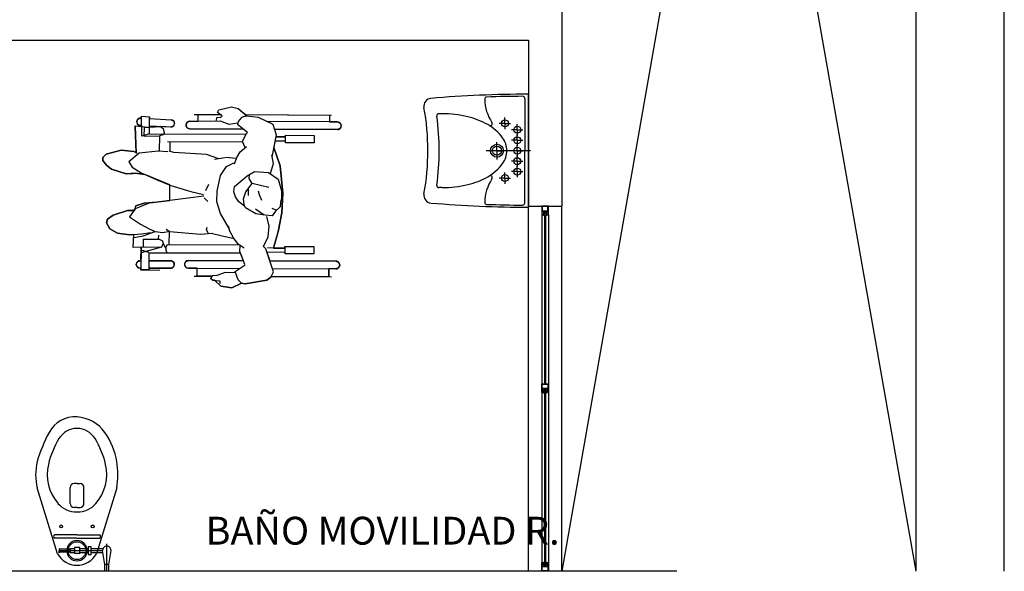
# Model space of a CAD drawing. Units: millimetres. Extents: x 46 to 314, y 39 to 76.
# Drawn here: x 158 to 163, y 58 to 60 of the extents above; entities that cross this region are included whole.
import ezdxf

# ---------------------------------------------------------------- set-up
doc = ezdxf.new("R2010")
doc.units = ezdxf.units.MM
doc.linetypes.add('CENTER', pattern=[2, 1.25, -0.25, 0.25, -0.25])
doc.layers.add('Plano', color=251, linetype='Continuous')
doc.layers.add('Tuberia Piso', color=5, linetype='Continuous')
doc.styles.add('texto1', font='swisscl.ttf')

# ---------------------------------------------------------------- blocks, each defined once
blk = doc.blocks.new('A$C55952188')
at = {"layer": 'Plano', "color": 255}
for p, q in [((-2.1811, -9.4678), (-3.7811, -18.5677)), ((-3.7811, -9.4678), (-2.1811, -18.5675)), ((-2.1811, -9.4678), (-2.1808, -18.5675)), ((-1.7811, -18.5678), (-1.7811, -9.4678)), ((-3.7811, -16.0173), (-3.7811, -16.9177)), ((-3.9311, -16.9228), (-3.9311, -16.4128)), ((-3.9476, -16.4314), (-3.9476, -16.6678)), ((-5.4413, -16.5038), (-5.3236, -16.5043)), ((-5.4235, -16.5357), (-5.4233, -16.5039)), ((-5.3367, -16.4952), (-5.3305, -16.4825)), ((-5.3151, -16.5103), (-5.3367, -16.4952)), ((-5.3305, -16.4825), (-5.2728, -16.4698)), ((-5.2728, -16.4698), (-5.2435, -16.4774)), ((-5.2435, -16.4774), (-5.2038, -16.5104)), ((-5.2104, -16.5049), (-4.8204, -16.5067)), ((-4.3227, -16.5011), (-4.3362, -16.5011)), ((-5.6836, -16.5207), (-5.679, -16.5209)), ((-5.679, -16.5125), (-5.6435, -16.5146)), ((-5.6787, -16.6028), (-5.6789, -16.5125)), ((-5.6439, -16.5912), (-5.6435, -16.5146)), ((-5.6436, -16.5227), (-5.5459, -16.5277)), ((-5.322, -16.5353), (-5.4609, -16.5346)), ((-5.3427, -16.5349), (-5.3381, -16.5168)), ((-5.3381, -16.5168), (-5.3229, -16.5172)), ((-5.2831, -16.5488), (-5.3233, -16.5348)), ((-5.3229, -16.5172), (-5.3151, -16.5103)), ((-5.2448, -16.5434), (-5.2831, -16.5488)), ((-5.2428, -16.5353), (-5.2456, -16.5493)), ((-5.2013, -16.5858), (-5.2456, -16.5493)), ((-5.2284, -16.5184), (-5.2428, -16.5353)), ((-5.2038, -16.5104), (-5.2284, -16.5184)), ((-5.2038, -16.5104), (-5.1518, -16.5163)), ((-5.1518, -16.5163), (-5.086, -16.5483)), ((-4.7945, -16.5377), (-5.1108, -16.5362)), ((-5.086, -16.5483), (-5.0711, -16.5968)), ((-4.8305, -16.5066), (-4.8306, -16.5366)), ((-4.0374, -16.5442), (-4.063, -16.5442)), ((-4.0374, -16.5442), (-4.0374, -16.5185)), ((-4.0374, -16.5442), (-4.0118, -16.5442)), ((-4.0374, -16.5442), (-4.0374, -16.5698)), ((-3.9818, -16.5732), (-3.9818, -16.5476)), ((-5.7084, -16.5566), (-5.704, -16.6805)), ((-5.7082, -16.5553), (-5.6509, -16.5622)), ((-5.6791, -16.5546), (-5.6853, -16.5542)), ((-5.6442, -16.5915), (-5.6787, -16.6028)), ((-5.667, -16.6021), (-5.6665, -16.5634)), ((-5.6665, -16.5634), (-5.5939, -16.5581)), ((-5.6439, -16.5912), (-5.2076, -16.5932)), ((-5.5476, -16.5613), (-5.6435, -16.5564)), ((-5.5939, -16.5581), (-5.581, -16.5669)), ((-5.581, -16.5669), (-5.5768, -16.5866)), ((-5.5772, -16.5878), (-5.5804, -16.5962)), ((-5.4611, -16.5692), (-5.2201, -16.5703)), ((-5.2133, -16.6029), (-5.2059, -16.5902)), ((-5.0791, -16.5709), (-4.7947, -16.5722)), ((-3.9818, -16.5732), (-4.0074, -16.5732)), ((-3.9818, -16.5732), (-3.9561, -16.5732)), ((-3.9818, -16.5732), (-3.9818, -16.5988)), ((-5.667, -16.6021), (-5.5976, -16.6002)), ((-5.5976, -16.6002), (-5.5998, -16.6694)), ((-5.5804, -16.5962), (-5.5976, -16.6002)), ((-5.2214, -16.6287), (-5.5615, -16.6271)), ((-5.5502, -16.6707), (-5.5506, -16.627)), ((-5.2226, -16.6258), (-5.2133, -16.6029)), ((-5.2105, -16.6539), (-5.2226, -16.6258)), ((-5.0711, -16.5968), (-5.0908, -16.6966)), ((-5.0284, -16.6247), (-5.0766, -16.6245)), ((-5.0291, -16.6054), (-5.0728, -16.6052)), ((-5.0284, -16.6315), (-5.0282, -16.5983)), ((-4.8993, -16.6321), (-5.0284, -16.6315)), ((-5.0282, -16.5983), (-4.8991, -16.5989)), ((-4.8991, -16.5989), (-4.8993, -16.6321)), ((-4.0736, -16.6678), (-4.0741, -16.6286)), ((-3.9818, -16.6205), (-4.0074, -16.6205)), ((-3.9818, -16.6205), (-3.9818, -16.5949)), ((-3.9818, -16.6205), (-3.9561, -16.6205)), ((-3.9818, -16.6205), (-3.9818, -16.6461)), ((-5.7715, -16.6654), (-5.8387, -16.6839)), ((-5.7137, -16.6711), (-5.7715, -16.6654)), ((-5.69, -16.679), (-5.7365, -16.7185)), ((-5.6994, -16.6773), (-5.7137, -16.6711)), ((-5.6048, -16.6699), (-5.69, -16.679)), ((-5.5602, -16.6724), (-5.6048, -16.6699)), ((-5.5341, -16.6758), (-5.5542, -16.6694)), ((-5.3865, -16.6856), (-5.5341, -16.6758)), ((-5.2494, -16.6979), (-5.2343, -16.6735)), ((-5.2343, -16.6735), (-5.2046, -16.6482)), ((-5.0534, -16.7363), (-5.0822, -16.6528)), ((-3.922, -16.6678), (-4.1222, -16.6678)), ((-4.0736, -16.6678), (-4.0992, -16.6678)), ((-4.0736, -16.6678), (-4.0741, -16.7068)), ((-4.0736, -16.6678), (-4.048, -16.6678)), ((-3.9818, -16.6678), (-4.0074, -16.6678)), ((-3.9818, -16.6678), (-3.9818, -16.6422)), ((-3.9818, -16.6678), (-3.9561, -16.6678)), ((-3.9818, -16.6678), (-3.9818, -16.6934)), ((-3.9476, -16.9042), (-3.9476, -16.6678)), ((-5.8536, -16.6992), (-5.8541, -16.7123)), ((-5.8541, -16.7123), (-5.8384, -16.7332)), ((-5.8387, -16.6839), (-5.8536, -16.6992)), ((-5.7365, -16.7185), (-5.7214, -16.7421)), ((-5.3302, -16.7045), (-5.3865, -16.6856)), ((-5.3029, -16.6994), (-5.3495, -16.7081)), ((-5.2511, -16.7024), (-5.2999, -16.6978)), ((-5.2952, -16.7385), (-5.2629, -16.722)), ((-5.2601, -16.7266), (-5.2494, -16.6979)), ((-5.085, -16.7268), (-5.0978, -16.7716)), ((-5.0928, -16.686), (-5.085, -16.7268)), ((-3.9818, -16.7151), (-4.0074, -16.7151)), ((-3.9818, -16.7151), (-3.9818, -16.6894)), ((-3.9818, -16.7151), (-3.9561, -16.7151)), ((-3.9818, -16.7151), (-3.9818, -16.7407)), ((-5.8384, -16.7332), (-5.8157, -16.7512)), ((-5.8157, -16.7512), (-5.7496, -16.7716)), ((-5.7496, -16.7716), (-5.685, -16.7688)), ((-5.7214, -16.7421), (-5.6816, -16.7676)), ((-5.7076, -16.7698), (-5.6644, -16.7749)), ((-5.6816, -16.7676), (-5.6128, -16.7972)), ((-5.3224, -16.78), (-5.2952, -16.7385)), ((-5.2027, -16.7807), (-5.1683, -16.761)), ((-5.1683, -16.761), (-5.1063, -16.7656)), ((-5.1063, -16.7656), (-5.062, -16.797)), ((-5.0406, -16.8601), (-5.0534, -16.7363)), ((-4.0374, -16.7914), (-4.0374, -16.7658)), ((-3.9818, -16.7624), (-4.0074, -16.7624)), ((-3.9818, -16.7624), (-3.9818, -16.7367)), ((-3.9818, -16.7624), (-3.9561, -16.7624)), ((-3.9818, -16.7624), (-3.9818, -16.788)), ((-5.6128, -16.7972), (-5.5468, -16.8245)), ((-5.3376, -16.8504), (-5.3224, -16.78)), ((-5.2598, -16.83), (-5.2027, -16.7807)), ((-5.2085, -16.8539), (-5.1801, -16.8157)), ((-5.1927, -16.794), (-5.1911, -16.7783)), ((-5.1801, -16.8157), (-5.1927, -16.794)), ((-5.1791, -16.8151), (-5.1037, -16.8326)), ((-5.062, -16.797), (-5.0477, -16.8495)), ((-4.0374, -16.7914), (-4.063, -16.7914)), ((-4.0374, -16.7914), (-4.0374, -16.817)), ((-4.0374, -16.7914), (-4.0118, -16.7914)), ((-5.5514, -16.8926), (-5.5514, -16.8227)), ((-5.5468, -16.8245), (-5.4564, -16.8518)), ((-5.4564, -16.8518), (-5.3988, -16.8649)), ((-5.3773, -16.8204), (-5.3897, -16.849)), ((-5.3389, -16.8984), (-5.3376, -16.8504)), ((-5.2623, -16.8541), (-5.2598, -16.83)), ((-5.2542, -16.8758), (-5.2623, -16.8541)), ((-5.218, -16.8855), (-5.2085, -16.8539)), ((-5.1961, -16.8704), (-5.1962, -16.8386)), ((-5.1467, -16.8671), (-5.1514, -16.8508)), ((-5.0477, -16.8495), (-5.047, -16.8831)), ((-5.0458, -16.9481), (-5.0406, -16.8601)), ((-4.3227, -16.8344), (-4.3362, -16.8344)), ((-5.6421, -16.9028), (-5.7085, -16.9307)), ((-5.6682, -16.9053), (-5.7053, -16.9161)), ((-5.6101, -16.8998), (-5.6682, -16.9053)), ((-5.3982, -16.8739), (-5.6101, -16.8998)), ((-5.3963, -16.8811), (-5.3803, -16.897)), ((-5.3229, -16.951), (-5.3389, -16.8984)), ((-5.2403, -16.8982), (-5.2542, -16.8758)), ((-5.214, -16.9188), (-5.2403, -16.8982)), ((-5.2158, -16.9117), (-5.218, -16.8855)), ((-5.1361, -16.8923), (-5.1467, -16.8671)), ((-5.0521, -16.8996), (-5.0526, -16.9218)), ((-5.047, -16.8831), (-5.0521, -16.8996)), ((-5.7431, -16.9386), (-5.8072, -16.9588)), ((-5.71, -16.9378), (-5.7431, -16.9386)), ((-5.7085, -16.9307), (-5.7336, -16.9667)), ((-5.71, -16.9378), (-5.7053, -16.9161)), ((-5.2092, -16.9263), (-5.2158, -16.9117)), ((-5.1636, -16.9536), (-5.2092, -16.9263)), ((-5.1638, -16.9305), (-5.1255, -16.9571)), ((-5.0734, -16.9416), (-5.0897, -16.9614)), ((-5.0717, -16.9371), (-5.0888, -16.9296)), ((-5.0526, -16.9218), (-5.0734, -16.9416)), ((-5.0614, -17.0346), (-5.0458, -16.9481)), ((-3.9311, -16.9177), (-3.7811, -16.9177)), ((-3.9311, -18.5677), (-3.9311, -16.9177)), ((-3.8411, -16.9177), (-3.8711, -16.9177)), ((-3.8711, -16.9177), (-3.8711, -16.9356)), ((-3.8711, -16.9356), (-3.8711, -16.9577)), ((-3.8691, -16.9197), (-3.8691, -16.9397)), ((-3.8431, -16.9197), (-3.8691, -16.9197)), ((-3.8691, -16.9397), (-3.8431, -16.9397)), ((-3.8691, -16.9557), (-3.8691, -16.9417)), ((-3.8691, -16.9417), (-3.8431, -16.9417)), ((-3.8631, -16.947), (-3.8631, -16.9557)), ((-3.8591, -16.947), (-3.8631, -16.947)), ((-3.8491, -16.947), (-3.8591, -16.947)), ((-3.8591, -16.9597), (-3.8591, -16.95)), ((-3.8591, -16.95), (-3.8531, -16.95)), ((-3.8531, -16.95), (-3.8531, -16.9597)), ((-3.8491, -16.9557), (-3.8491, -16.947)), ((-3.8431, -16.9397), (-3.8431, -16.9197)), ((-3.8431, -16.9417), (-3.8431, -16.9557)), ((-3.8411, -16.9397), (-3.8411, -16.9177)), ((-3.8411, -16.9577), (-3.8411, -16.9397)), ((-3.7811, -18.5677), (-3.7811, -16.9177)), ((-5.8327, -16.9768), (-5.8373, -16.994)), ((-5.8373, -16.994), (-5.8223, -17.0205)), ((-5.8072, -16.9588), (-5.8327, -16.9768)), ((-5.7336, -16.9667), (-5.684, -16.9999)), ((-5.2842, -17.0199), (-5.3229, -16.951)), ((-5.1202, -16.9594), (-5.1636, -16.9536)), ((-5.0897, -16.9614), (-5.1202, -16.9594)), ((-5.1025, -17.0091), (-5.1129, -16.9653)), ((-3.8711, -16.9577), (-3.8711, -18.5277)), ((-3.8711, -16.9577), (-3.8631, -16.9577)), ((-3.8631, -16.9557), (-3.8691, -16.9557)), ((-3.8631, -16.9577), (-3.8631, -16.9557)), ((-3.8631, -16.9557), (-3.8631, -16.9597)), ((-3.8631, -16.9597), (-3.8591, -16.9597)), ((-3.8591, -16.9597), (-3.8591, -17.7206)), ((-3.8531, -17.7206), (-3.8531, -16.9597)), ((-3.8531, -16.9597), (-3.8491, -16.9597)), ((-3.8431, -16.9557), (-3.8491, -16.9557)), ((-3.8491, -16.9557), (-3.8491, -16.9577)), ((-3.8491, -16.9597), (-3.8491, -16.9557)), ((-3.8491, -16.9577), (-3.8411, -16.9577)), ((-3.8411, -16.9577), (-3.8411, -18.5277)), ((-5.8223, -17.0205), (-5.7881, -17.0401)), ((-5.684, -16.9999), (-5.6423, -17.0225)), ((-5.6793, -17.043), (-5.6385, -17.0371)), ((-5.6721, -17.0517), (-5.6173, -17.0321)), ((-5.6423, -17.0225), (-5.6173, -17.0321)), ((-5.6173, -17.0321), (-5.5832, -17.038)), ((-5.5832, -17.038), (-5.5523, -17.0318)), ((-5.5682, -17.0226), (-5.5524, -17.033)), ((-5.5547, -17.0932), (-5.5536, -17.0322)), ((-5.5524, -17.033), (-5.4123, -17.0442)), ((-5.3856, -17.0235), (-5.3825, -17.0132)), ((-5.3787, -17.0406), (-5.3856, -17.0235)), ((-5.2799, -17.0316), (-5.2867, -17.0083)), ((-5.2633, -17.0611), (-5.2799, -17.0316)), ((-5.108, -17.0573), (-5.1025, -17.0091)), ((-5.0831, -17.1074), (-5.0614, -17.0346)), ((-5.7881, -17.0401), (-5.7332, -17.0473)), ((-5.7332, -17.0473), (-5.6793, -17.043)), ((-5.7174, -17.1057), (-5.7135, -17.0457)), ((-5.7129, -17.0593), (-5.6721, -17.0517)), ((-5.6716, -17.0679), (-5.6724, -17.1035)), ((-5.6716, -17.0679), (-5.6004, -17.0671)), ((-5.6027, -17.0488), (-5.6047, -17.0671)), ((-5.6004, -17.0671), (-5.5845, -17.0745)), ((-5.5845, -17.0745), (-5.582, -17.0891)), ((-5.5697, -17.1076), (-5.5838, -17.082)), ((-5.4123, -17.0442), (-5.36, -17.0398)), ((-5.3653, -17.0403), (-5.321, -17.0508)), ((-5.321, -17.0508), (-5.2611, -17.0641)), ((-5.2426, -17.0894), (-5.2633, -17.0611)), ((-5.1282, -17.1011), (-5.108, -17.0573)), ((-5.663, -17.1034), (-5.7174, -17.1057)), ((-5.6817, -17.1067), (-5.6821, -17.2067)), ((-5.5891, -17.1034), (-5.6818, -17.1284)), ((-5.6466, -17.1281), (-5.6811, -17.1164)), ((-5.5901, -17.1054), (-5.6649, -17.1034)), ((-5.582, -17.0891), (-5.5901, -17.1054)), ((-5.5636, -17.0932), (-5.5692, -17.1036)), ((-5.5692, -17.1036), (-5.5692, -17.1183)), ((-5.5692, -17.1183), (-5.5638, -17.1288)), ((-5.2345, -17.0947), (-5.5636, -17.0932)), ((-5.2153, -17.1075), (-5.2426, -17.0894)), ((-5.2348, -17.1227), (-5.2345, -17.0962)), ((-5.2123, -17.1811), (-5.2348, -17.1227)), ((-5.1185, -17.1113), (-5.1282, -17.1011)), ((-5.0839, -17.2148), (-5.1185, -17.1113)), ((-5.0307, -17.127), (-5.1134, -17.1266)), ((-5.0314, -17.1076), (-5.1108, -17.1072)), ((-5.0307, -17.1337), (-5.0306, -17.1006)), ((-5.0306, -17.1006), (-4.9014, -17.1012)), ((-4.9014, -17.1012), (-4.9016, -17.1343)), ((-5.6831, -17.1647), (-5.6862, -17.1647)), ((-5.6464, -17.1284), (-5.6467, -17.2066)), ((-5.6464, -17.1284), (-5.2318, -17.1303)), ((-5.5482, -17.1653), (-5.6443, -17.1649)), ((-5.2185, -17.1649), (-5.4674, -17.1638)), ((-4.801, -17.1668), (-5.1004, -17.1655)), ((-4.9016, -17.1343), (-5.0307, -17.1337)), ((-5.6863, -17.1983), (-5.6817, -17.1983)), ((-5.6821, -17.2067), (-5.5973, -17.2065)), ((-5.6467, -17.1985), (-5.5484, -17.1989)), ((-5.4676, -17.1983), (-5.2357, -17.1994)), ((-5.4277, -17.2348), (-5.4275, -17.2002)), ((-5.2561, -17.213), (-5.2105, -17.1826)), ((-5.2432, -17.2508), (-5.2561, -17.213)), ((-5.0945, -17.2393), (-5.0839, -17.2148)), ((-5.0888, -17.2001), (-4.8012, -17.2014)), ((-4.8336, -17.2376), (-4.8334, -17.2012)), ((-5.4413, -17.2348), (-5.3616, -17.2351)), ((-5.3609, -17.2334), (-5.3659, -17.2473)), ((-5.3592, -17.2521), (-5.3659, -17.2473)), ((-5.3388, -17.2318), (-5.3609, -17.2334)), ((-5.3592, -17.2521), (-5.3259, -17.2555)), ((-5.3494, -17.2531), (-5.3204, -17.2796)), ((-5.3016, -17.2184), (-5.3388, -17.2318)), ((-5.3259, -17.2555), (-5.3257, -17.268)), ((-5.255, -17.2193), (-5.3016, -17.2184)), ((-5.2293, -17.2644), (-5.2432, -17.2508)), ((-5.2112, -17.2693), (-5.1139, -17.2533)), ((-5.1139, -17.2533), (-5.0945, -17.2393)), ((-5.0932, -17.2364), (-4.8204, -17.2376)), ((-5.3204, -17.2796), (-5.2713, -17.2867)), ((-5.2713, -17.2867), (-5.2285, -17.266)), ((-5.2285, -17.266), (-5.2112, -17.2693)), ((-3.8711, -17.7427), (-3.8711, -17.7206)), ((-3.8711, -17.7206), (-3.8411, -17.7206)), ((-3.8711, -17.7606), (-3.8711, -17.7427)), ((-3.8691, -17.7427), (-3.8691, -17.7226)), ((-3.8691, -17.7226), (-3.8431, -17.7226)), ((-3.8431, -17.7427), (-3.8691, -17.7427)), ((-3.8431, -17.7447), (-3.8691, -17.7447)), ((-3.8691, -17.7447), (-3.8691, -17.7586)), ((-3.8631, -17.7586), (-3.8631, -17.7499)), ((-3.8631, -17.7499), (-3.8531, -17.7499)), ((-3.8531, -17.7499), (-3.8491, -17.7499)), ((-3.8491, -17.7499), (-3.8491, -17.7586)), ((-3.8431, -17.7226), (-3.8431, -17.7427)), ((-3.8431, -17.7586), (-3.8431, -17.7447)), ((-3.8411, -17.7206), (-3.8411, -17.7386)), ((-3.8411, -17.7386), (-3.8411, -17.7606)), ((-3.8631, -17.7606), (-3.8711, -17.7606)), ((-3.8691, -17.7586), (-3.8631, -17.7586)), ((-3.8631, -17.7586), (-3.8631, -17.7606)), ((-3.8631, -17.7626), (-3.8631, -17.7586)), ((-3.8591, -17.7626), (-3.8631, -17.7626)), ((-3.8591, -17.7529), (-3.8591, -18.5257)), ((-3.8531, -17.7529), (-3.8591, -17.7529)), ((-3.8591, -17.7529), (-3.8591, -17.7626)), ((-3.8531, -18.5257), (-3.8531, -17.7529)), ((-3.8531, -17.7626), (-3.8531, -17.7529)), ((-3.8491, -17.7626), (-3.8531, -17.7626)), ((-3.8491, -17.7606), (-3.8491, -17.7586)), ((-3.8491, -17.7586), (-3.8431, -17.7586)), ((-3.8491, -17.7586), (-3.8491, -17.7626)), ((-3.8411, -17.7606), (-3.8491, -17.7606)), ((-6.0586, -18.4881), (-6.1505, -18.1911)), ((-6.0023, -18.2611), (-6.0023, -18.1895)), ((-5.9709, -18.1716), (-5.9844, -18.1716)), ((-5.9709, -18.1716), (-5.9574, -18.1716)), ((-5.9395, -18.2611), (-5.9395, -18.1895)), ((-5.7916, -18.1911), (-5.8835, -18.4881)), ((-5.7916, -18.1911), (-5.7916, -18.1911)), ((-5.9709, -18.279), (-5.9844, -18.279)), ((-5.9709, -18.279), (-5.9574, -18.279)), ((-5.9711, -18.4036), (-6.0723, -18.4036)), ((-5.9711, -18.4036), (-5.868, -18.4036)), ((-5.9711, -18.4186), (-6.0723, -18.4186)), ((-5.9823, -18.4608), (-5.9823, -18.488)), ((-5.9576, -18.4608), (-5.9823, -18.4608)), ((-5.9711, -18.4186), (-5.8685, -18.4186)), ((-5.9576, -18.488), (-5.9576, -18.4608)), ((-5.9213, -18.4579), (-5.9213, -18.4746)), ((-5.9065, -18.4579), (-5.9213, -18.4579)), ((-5.9065, -18.4914), (-5.9065, -18.4579)), ((-6.0464, -18.4684), (-6.051, -18.4656)), ((-6.051, -18.4656), (-6.051, -18.4746)), ((-6.051, -18.4836), (-6.051, -18.4746)), ((-6.0464, -18.4809), (-6.051, -18.4836)), ((-6.0045, -18.4684), (-6.0464, -18.4684)), ((-6.0045, -18.4809), (-6.0464, -18.4809)), ((-6.0004, -18.4656), (-6.0045, -18.4684)), ((-6.0045, -18.4809), (-6.0045, -18.4684)), ((-6.0004, -18.4836), (-6.0045, -18.4809)), ((-6.0004, -18.4836), (-6.0004, -18.4656)), ((-5.9823, -18.4656), (-6.0004, -18.4656)), ((-5.9823, -18.4836), (-6.0004, -18.4836)), ((-5.9576, -18.488), (-5.9823, -18.488)), ((-5.9213, -18.4656), (-5.9576, -18.4656)), ((-5.9213, -18.4836), (-5.9576, -18.4836)), ((-5.9213, -18.4746), (-5.9213, -18.4914)), ((-5.9213, -18.4914), (-5.9065, -18.4914)), ((-5.8541, -18.4656), (-5.9065, -18.4656)), ((-5.8543, -18.4836), (-5.9065, -18.4836)), ((-5.8451, -18.5365), (-5.8555, -18.4735)), ((-5.8271, -18.5365), (-5.8171, -18.4739)), ((-5.8451, -18.5676), (-5.8451, -18.5365)), ((-5.8271, -18.5365), (-5.845, -18.5365)), ((-5.8271, -18.5676), (-5.8271, -18.5365)), ((-3.8711, -18.5277), (-3.8631, -18.5277)), ((-3.8711, -18.5497), (-3.8711, -18.5277)), ((-3.8711, -18.5677), (-3.8711, -18.5497)), ((-3.8631, -18.5297), (-3.8691, -18.5297)), ((-3.8691, -18.5297), (-3.8691, -18.5436)), ((-3.8691, -18.5436), (-3.8431, -18.5436)), ((-3.8691, -18.5657), (-3.8691, -18.5456)), ((-3.8691, -18.5456), (-3.8431, -18.5456)), ((-3.8631, -18.5297), (-3.8631, -18.5257)), ((-3.8631, -18.5257), (-3.8591, -18.5257)), ((-3.8631, -18.5277), (-3.8631, -18.5297)), ((-3.8631, -18.5384), (-3.8631, -18.5297)), ((-3.8591, -18.5384), (-3.8631, -18.5384)), ((-3.8591, -18.5257), (-3.8591, -18.5354)), ((-3.8591, -18.5354), (-3.8531, -18.5354)), ((-3.8491, -18.5384), (-3.8591, -18.5384)), ((-3.8531, -18.5354), (-3.8531, -18.5257)), ((-3.8531, -18.5257), (-3.8491, -18.5257)), ((-3.8491, -18.5257), (-3.8491, -18.5297)), ((-3.8491, -18.5297), (-3.8491, -18.5277)), ((-3.8491, -18.5277), (-3.8411, -18.5277)), ((-3.8431, -18.5297), (-3.8491, -18.5297)), ((-3.8491, -18.5297), (-3.8491, -18.5384)), ((-3.8431, -18.5436), (-3.8431, -18.5297)), ((-3.8431, -18.5456), (-3.8431, -18.5657)), ((-3.8411, -18.5277), (-3.8411, -18.5456)), ((-3.8411, -18.5456), (-3.8411, -18.5677)), ((-3.8411, -18.5677), (-3.8711, -18.5677)), ((-3.8431, -18.5657), (-3.8691, -18.5657))]:
    blk.add_line(p, q, dxfattribs=at)
at = {"layer": 'Plano', "color": 255, "linetype": 'ByBlock'}
for p, q in [((-7.5811, -16.1678), (-3.9311, -16.1678)), ((-3.9311, -16.1678), (-3.9311, -16.9177)), ((-3.2611, -18.5677), (-6.4711, -18.5677))]:
    blk.add_line(p, q, dxfattribs=at)
at = {"layer": 'Plano', "color": 255, "linetype": 'Continuous'}
for p, q in [((-5.4235, -16.5348), (-5.4233, -16.5039)), ((-5.4233, -16.5039), (-5.3236, -16.5043)), ((-5.3367, -16.4952), (-5.3305, -16.4825)), ((-5.3236, -16.5043), (-5.3367, -16.4952)), ((-5.3305, -16.4825), (-5.2728, -16.4698)), ((-5.2728, -16.4698), (-5.2435, -16.4774)), ((-5.2435, -16.4774), (-5.2104, -16.5049)), ((-5.2104, -16.5049), (-4.8305, -16.5066)), ((-5.7012, -16.5366), (-5.6955, -16.5248)), ((-5.6969, -16.5487), (-5.7012, -16.5366)), ((-5.6853, -16.5542), (-5.6969, -16.5487)), ((-5.6955, -16.5248), (-5.6836, -16.5207)), ((-5.6836, -16.5207), (-5.6789, -16.5207)), ((-5.6789, -16.5207), (-5.6789, -16.5125)), ((-5.6789, -16.5125), (-5.6435, -16.5146)), ((-5.6435, -16.5146), (-5.6436, -16.5227)), ((-5.6436, -16.5227), (-5.5459, -16.5277)), ((-5.5459, -16.5277), (-5.5334, -16.5343)), ((-5.5299, -16.5454), (-5.5362, -16.5576)), ((-5.5334, -16.5343), (-5.5299, -16.5454)), ((-5.4783, -16.5518), (-5.4767, -16.5447)), ((-5.4767, -16.5447), (-5.4744, -16.541)), ((-5.4744, -16.541), (-5.4704, -16.5374)), ((-5.4704, -16.5374), (-5.4653, -16.5352)), ((-5.4653, -16.5352), (-5.4609, -16.5346)), ((-5.4609, -16.5346), (-5.4235, -16.5348)), ((-4.8305, -16.5066), (-4.8306, -16.5375)), ((-4.8306, -16.5375), (-4.7945, -16.5377)), ((-4.7945, -16.5377), (-4.782, -16.5431)), ((-4.782, -16.5431), (-4.7773, -16.5551)), ((-5.7084, -16.5566), (-5.7082, -16.5553)), ((-5.7042, -16.6753), (-5.7084, -16.5566)), ((-5.7082, -16.5553), (-5.6788, -16.5588)), ((-5.6786, -16.5546), (-5.6853, -16.5542)), ((-5.6788, -16.5588), (-5.6786, -16.5546)), ((-5.5476, -16.5613), (-5.5926, -16.559)), ((-5.5926, -16.559), (-5.581, -16.5669)), ((-5.581, -16.5669), (-5.5768, -16.5866)), ((-5.5774, -16.5884), (-5.5786, -16.5915)), ((-5.5786, -16.5915), (-5.2076, -16.5932)), ((-5.5768, -16.5866), (-5.5774, -16.5884)), ((-5.5362, -16.5576), (-5.5476, -16.5613)), ((-5.4775, -16.5568), (-5.4783, -16.5518)), ((-5.4747, -16.5625), (-5.4775, -16.5568)), ((-5.4713, -16.5658), (-5.4747, -16.5625)), ((-5.4667, -16.5682), (-5.4713, -16.5658)), ((-5.4611, -16.5692), (-5.4667, -16.5682)), ((-5.2201, -16.5703), (-5.4611, -16.5692)), ((-5.2013, -16.5858), (-5.2201, -16.5703)), ((-5.2076, -16.5932), (-5.2059, -16.5902)), ((-5.2059, -16.5902), (-5.2013, -16.5858)), ((-4.7947, -16.5722), (-5.0786, -16.5725)), ((-5.0786, -16.5725), (-5.0711, -16.5968)), ((-4.781, -16.5656), (-4.7947, -16.5722)), ((-4.7773, -16.5551), (-4.781, -16.5656)), ((-5.0766, -16.6245), (-5.0822, -16.6528)), ((-5.0284, -16.6247), (-5.0766, -16.6245)), ((-5.0711, -16.5968), (-5.0728, -16.6052)), ((-5.0728, -16.6052), (-5.0291, -16.6054)), ((-5.0291, -16.6054), (-5.0282, -16.5983)), ((-5.0284, -16.6315), (-5.0284, -16.6247)), ((-4.8993, -16.6321), (-5.0284, -16.6315)), ((-5.0282, -16.5983), (-4.8991, -16.5989)), ((-4.8991, -16.5989), (-4.8993, -16.6321)), ((-5.8387, -16.6839), (-5.7715, -16.6654)), ((-5.7715, -16.6654), (-5.7137, -16.6711)), ((-5.7137, -16.6711), (-5.7042, -16.6753)), ((-5.0822, -16.6528), (-5.0534, -16.7363)), ((-5.8541, -16.7123), (-5.8536, -16.6992)), ((-5.8384, -16.7332), (-5.8541, -16.7123)), ((-5.8536, -16.6992), (-5.8387, -16.6839)), ((-5.8157, -16.7512), (-5.8384, -16.7332)), ((-5.7496, -16.7716), (-5.8157, -16.7512)), ((-5.7076, -16.7698), (-5.7496, -16.7716)), ((-5.6647, -16.7749), (-5.7076, -16.7698)), ((-5.0534, -16.7363), (-5.0406, -16.8601)), ((-5.5514, -16.8226), (-5.6647, -16.7749)), ((-5.5514, -16.8926), (-5.5514, -16.8226)), ((-5.0406, -16.8601), (-5.0458, -16.9481)), ((-5.7053, -16.9161), (-5.6682, -16.9053)), ((-5.6682, -16.9053), (-5.6421, -16.9028)), ((-5.6421, -16.9028), (-5.5514, -16.8926)), ((-5.8072, -16.9588), (-5.7431, -16.9386)), ((-5.7431, -16.9386), (-5.7136, -16.9379)), ((-5.7136, -16.9379), (-5.7085, -16.9307)), ((-5.7085, -16.9307), (-5.7053, -16.9161)), ((-5.0458, -16.9481), (-5.0601, -17.0272)), ((-5.8373, -16.994), (-5.8327, -16.9768)), ((-5.8223, -17.0205), (-5.8373, -16.994)), ((-5.8327, -16.9768), (-5.8072, -16.9588)), ((-5.7881, -17.0401), (-5.8223, -17.0205)), ((-5.0601, -17.0272), (-5.0831, -17.1074)), ((-5.7332, -17.0473), (-5.7881, -17.0401)), ((-5.7135, -17.0457), (-5.7332, -17.0473)), ((-5.7174, -17.1057), (-5.7135, -17.0457)), ((-5.6818, -17.1042), (-5.7174, -17.1057)), ((-5.6831, -17.1647), (-5.6817, -17.1067)), ((-5.6817, -17.1067), (-5.6818, -17.1042)), ((-5.0307, -17.127), (-5.1134, -17.1266)), ((-5.1134, -17.1266), (-5.1004, -17.1655)), ((-5.0831, -17.1074), (-5.0314, -17.1076)), ((-5.0314, -17.1076), (-5.0314, -17.1006)), ((-5.0314, -17.1006), (-4.9014, -17.1012)), ((-5.0307, -17.1337), (-5.0307, -17.127)), ((-4.9014, -17.1012), (-4.9016, -17.1343)), ((-5.7012, -17.1739), (-5.6966, -17.1682)), ((-5.6966, -17.1682), (-5.6862, -17.1647)), ((-5.6862, -17.1647), (-5.6831, -17.1647)), ((-5.6464, -17.1284), (-5.6465, -17.1649)), ((-5.6465, -17.1649), (-5.5482, -17.1653)), ((-5.2318, -17.1303), (-5.6464, -17.1284)), ((-5.5482, -17.1653), (-5.5381, -17.1688)), ((-5.5381, -17.1688), (-5.5327, -17.1759)), ((-5.4839, -17.1756), (-5.4812, -17.1704)), ((-5.4812, -17.1704), (-5.4674, -17.1638)), ((-5.4674, -17.1638), (-5.2185, -17.1649)), ((-5.2185, -17.1649), (-5.2318, -17.1303)), ((-5.1004, -17.1655), (-4.801, -17.1668)), ((-4.9016, -17.1343), (-5.0307, -17.1337)), ((-4.801, -17.1668), (-4.7884, -17.1725)), ((-4.7884, -17.1725), (-4.7839, -17.1842)), ((-5.703, -17.1814), (-5.7012, -17.1739)), ((-5.6996, -17.1917), (-5.703, -17.1814)), ((-5.6932, -17.1968), (-5.6996, -17.1917)), ((-5.6863, -17.1983), (-5.6932, -17.1968)), ((-5.6821, -17.1983), (-5.6863, -17.1983)), ((-5.6821, -17.2064), (-5.6821, -17.1983)), ((-5.6467, -17.2066), (-5.6821, -17.2064)), ((-5.5484, -17.1989), (-5.6467, -17.1985)), ((-5.6467, -17.1985), (-5.6467, -17.2066)), ((-5.5417, -17.1976), (-5.5484, -17.1989)), ((-5.5367, -17.1943), (-5.5417, -17.1976)), ((-5.5315, -17.1822), (-5.5367, -17.1943)), ((-5.5327, -17.1759), (-5.5315, -17.1822)), ((-5.4842, -17.1856), (-5.4839, -17.1756)), ((-5.4808, -17.192), (-5.4842, -17.1856)), ((-5.4758, -17.1962), (-5.4808, -17.192)), ((-5.4676, -17.1983), (-5.4758, -17.1962)), ((-5.4275, -17.1985), (-5.4676, -17.1983)), ((-5.4277, -17.2348), (-5.4275, -17.1985)), ((-4.8334, -17.2012), (-4.8336, -17.2376)), ((-4.8012, -17.2014), (-4.8334, -17.2012)), ((-4.7884, -17.1957), (-4.8012, -17.2014)), ((-4.7839, -17.1842), (-4.7884, -17.1957)), ((-5.3616, -17.2351), (-5.4277, -17.2348)), ((-5.3659, -17.2473), (-5.3616, -17.2351)), ((-5.3592, -17.2521), (-5.3659, -17.2473)), ((-5.3494, -17.2531), (-5.3592, -17.2521)), ((-5.3204, -17.2796), (-5.3494, -17.2531)), ((-5.1139, -17.2533), (-5.2112, -17.2693)), ((-5.0945, -17.2393), (-5.1139, -17.2533)), ((-5.0932, -17.2364), (-5.0945, -17.2393)), ((-4.8336, -17.2376), (-5.0932, -17.2364)), ((-5.2713, -17.2867), (-5.3204, -17.2796)), ((-5.2285, -17.266), (-5.2713, -17.2867)), ((-5.2112, -17.2693), (-5.2285, -17.266))]:
    blk.add_line(p, q, dxfattribs=at)
at = {"layer": 'Plano', "color": 255, "linetype": 'CENTER', "ltscale": 0.1}
blk.add_line((-5.8361, -18.5676), (-5.8361, -18.4434), dxfattribs=at)
at = {"layer": 'Plano', "color": 255, "linetype": 'CENTER'}
blk.add_line((-5.8554, -18.4746), (-6.051, -18.4746), dxfattribs=at)
at = {"layer": 'Plano', "color": 255, "linetype": 'Continuous'}
for centre in [(-4.0374, -16.5442), (-3.9818, -16.5732), (-3.9818, -16.6205), (-3.9818, -16.7151), (-3.9818, -16.7624), (-4.0374, -16.7914)]:
    blk.add_circle(centre, 0.0158, dxfattribs=at)
at = {"layer": 'Plano', "color": 255}
for centre, radius in [((-4.0736, -16.6678), 0.0294), ((-4.0736, -16.6678), 0.0209), ((-3.9818, -16.6678), 0.0158), ((-6.0425, -18.365), 0.00663), ((-5.8997, -18.365), 0.00663), ((-5.9711, -18.4746), 0.0401)]:
    blk.add_circle(centre, radius, dxfattribs=at)
for centre, radius, start, end in [((-3.9311, -21.6293), 5.2165, 90.0001, 94.8491), ((-4.3691, -16.4662), 0.0349, 94.8491, 190.5147), ((-4.1197, -16.4348), 0.00927, 92.0794, 181.0398), ((-3.9311, -16.4313), 0.1979, 181.0398, 213.5706), ((-3.9311, -21.6293), 5.2072, 90.2839, 92.0794), ((-3.9569, -16.4314), 0.00927, 0.0001, 90.2839), ((-5.455, -16.6678), 1.0695, 349.4855, 10.5147), ((-4.3362, -16.5104), 0.00927, 90.0001, 188.0066), ((-4.3227, -17.0171), 0.516, 76.7747, 90.0001), ((-5.6845, -16.5375), 0.0168, 87.0726, 267.0726), ((-5.5467, -16.5445), 0.0168, 267.0726, 87.0726), ((-5.461, -16.5519), 0.0173, 89.7355, 269.7355), ((-4.7946, -16.555), 0.0173, 269.7355, 89.7355), ((-5.455, -16.6678), 1.1205, 351.9936, 8.0066), ((-4.2822, -16.8445), 0.3386, 60.4304, 76.7747), ((-4.1037, -16.5459), 0.00927, 238.4088, 33.5706), ((-4.2205, -16.7357), 0.2136, 36.1313, 60.4304), ((-4.1274, -16.6678), 0.0984, 0.0001, 36.1313), ((-4.1274, -16.6678), 0.0984, 323.8689, 0.0001), ((-4.2205, -16.5999), 0.2136, 299.5698, 323.8689), ((-4.2822, -16.4911), 0.3386, 283.2255, 299.5698), ((-3.9311, -16.9042), 0.1979, 146.4296, 178.9604), ((-4.1037, -16.7897), 0.00927, 326.4296, 121.5914), ((-4.3362, -16.8251), 0.00927, 171.9936, 270.0001), ((-4.3227, -16.3185), 0.516, 270.0001, 283.2255), ((-4.3691, -16.8693), 0.0349, 169.4855, 265.1511), ((-3.9311, -11.7063), 5.2165, 265.1511, 270.0001), ((-4.1197, -16.9008), 0.00927, 178.9604, 267.9208), ((-3.9569, -16.9042), 0.00927, 269.7163, 0.0001), ((-3.9311, -11.7063), 5.2072, 267.9208, 269.7163), ((-5.6862, -17.1815), 0.0168, 89.7355, 269.7355), ((-5.5483, -17.1821), 0.0168, 269.7355, 89.7355), ((-5.4675, -17.181), 0.0173, 89.7355, 269.7355), ((-4.8011, -17.1841), 0.0173, 269.7355, 89.7355), ((-5.98, -18.0023), 0.1324, 86.1336, 152.2121), ((-5.9824, -18.0387), 0.1689, 35.5207, 86.1336), ((-5.9711, -18.0176), 0.0952, 90, 148.8128), ((-5.9711, -18.0176), 0.0952, 31.1872, 90), ((-5.4455, -18.284), 0.7366, 152.2121, 163.3072), ((-5.7026, -18.18), 0.409, 148.8128, 166.4998), ((-6.2395, -18.18), 0.409, 13.5002, 31.1872), ((-6.0973, -18.1207), 0.31, 8.96, 35.5207), ((-5.9082, -18.1307), 0.2497, 166.4998, 194), ((-5.9082, -18.1307), 0.1975, 166.4998, 221.1762), ((-6.0339, -18.1307), 0.1975, 318.8238, 13.5002), ((-6.1574, -18.1302), 0.3708, 350.5402, 8.96), ((-5.9844, -18.1895), 0.018, 90, 180), ((-5.9574, -18.1895), 0.018, 0, 90), ((-5.9711, -18.1857), 0.114, 221.1762, 270), ((-5.9844, -18.2611), 0.018, 180, 270), ((-5.9711, -18.1857), 0.114, 270, 318.8238), ((-5.9574, -18.2611), 0.018, 270, 0), ((-6.0693, -18.4111), 0.00807, 111.8224, 248.1776), ((-5.8738, -18.4109), 0.00937, 304.7706, 51.4408), ((-5.9711, -18.4746), 0.0459, 90, 270), ((-5.9711, -18.4746), 0.0459, 270, 90), ((-5.8363, -18.4729), 0.0192, 357.0514, 181.6294), ((-5.9711, -18.4407), 0.0996, 208.4351, 331.5649)]:
    blk.add_arc(centre, radius, start, end, dxfattribs=at)
at = {"layer": 'Plano', "color": 255, "style": 'texto1'}
blk.add_text('BAÑO MOVILIDAD R.', height=0.125641, rotation=0, dxfattribs=at).set_placement((-5.3901, -18.4471))

msp = doc.modelspace()

# ---------------------------------------------------------------- block references
at = {"layer": 'Tuberia Piso'}
msp.add_blockref('A$C55952188', (164.4123, 76.5032), dxfattribs=at)

doc.saveas('drawing.dxf')
